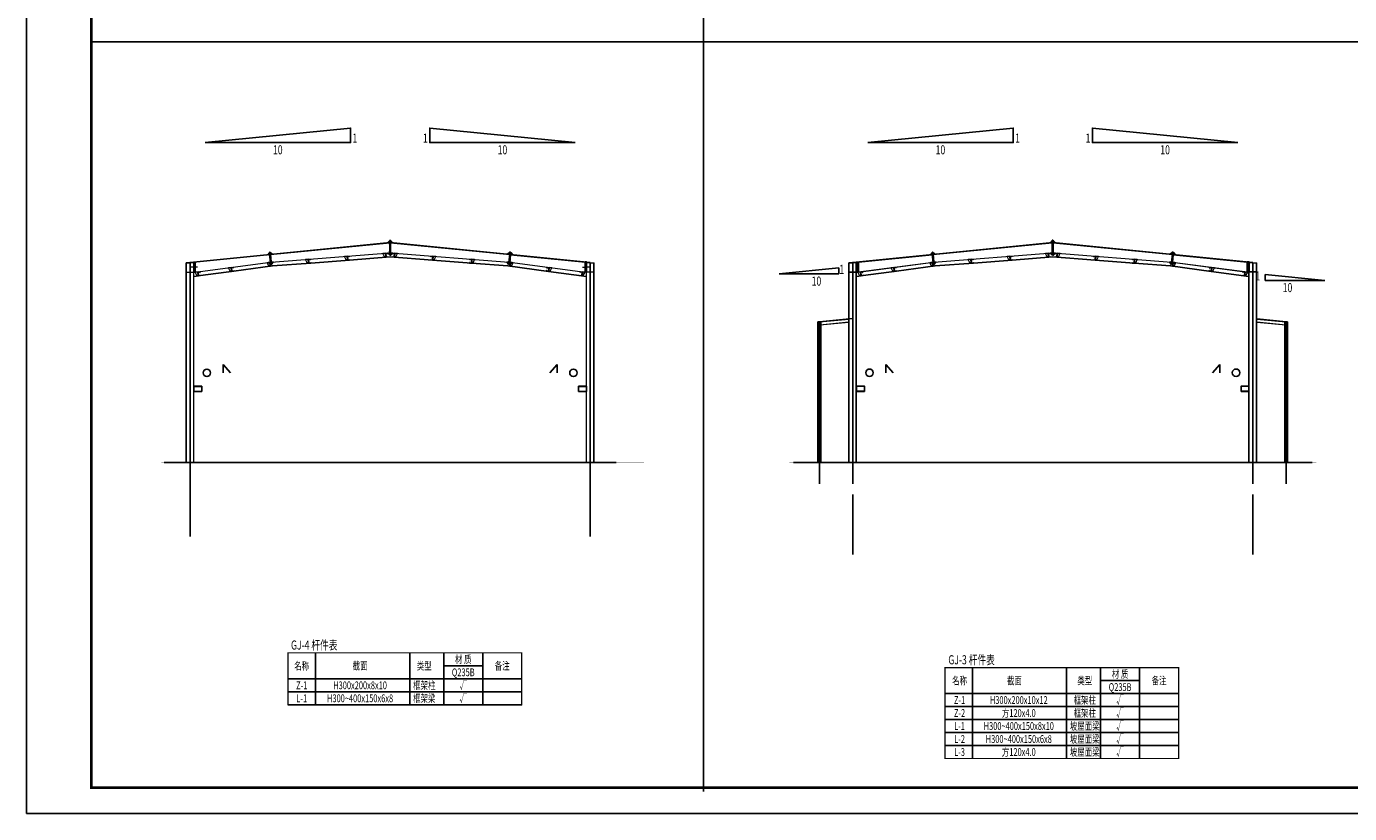
# Model space of a CAD drawing. Extents: x -316622 to -169449, y 59009 to 683879.
# Drawn here: x -316622 to -265708, y 59009 to 89307 of the extents above; entities that cross this region are included whole.
import ezdxf
from ezdxf.enums import TextEntityAlignment as Align

# ---------------------------------------------------------------- set-up
doc = ezdxf.new("R2010")
doc.units = 0
doc.header["$LTSCALE"] = 1000
doc.header["$MEASUREMENT"] = 0
for name, pattern in [('CENTER', [50.8, 31.75, -6.35, 6.35, -6.35]), ('DASHED', [0.375, 0.25, -0.125]), ('tjDesh', [2, 1, -1])]:
    doc.linetypes.add(name, pattern=pattern)
for name, color, linetype in [('AXIS', 3, 'Continuous'), ('PUB_TITLE', 4, 'Continuous'), ('图框', 4, 'Continuous'), ('实线', 7, 'Continuous'), ('文字', 7, 'Continuous'), ('标注', 7, 'Continuous'), ('梁', 3, 'Continuous'), ('檩条', 4, 'Continuous'), ('虚线', 7, 'tjDesh'), ('表格', 7, 'Continuous'), ('轴线', 1, 'CENTER')]:
    doc.layers.add(name, color=color, linetype=linetype)
doc.layers.add('屋面支撑', color=7, linetype='DASHED', lineweight=25)
doc.styles.add('3D3S_Font', font='HAIWENRS.shx', dxfattribs={"width": 0.7, "bigfont": 'Haiwenhz.shx'})

# ---------------------------------------------------------------- blocks, each defined once
blk = doc.blocks.new('A$C537A0907')
at = {"layer": '实线', "color": 2, "linetype": 'Continuous', "lineweight": 20}
for p, q in [((-94, 150), (-107, 11)), ((-86, 149), (-100, 10)), ((-94, 150), (-86, 149)), ((-87, 139), (-37, 134)), ((-37, 134), (0, 0))]:
    blk.add_line(p, q, dxfattribs=at)
at = {"layer": '檩条', "color": 0, "linetype": 'ByBlock'}
for p, q in [((-177, 48), (-179, 48)), ((-167, 147), (-169, 148)), ((-117, 52), (-84, 49)), ((-109, 132), (-76, 128))]:
    blk.add_line(p, q, dxfattribs=at)
for points in [[(-179, 48), (-181, 28), (-106, 21), (-93, 160), (-167, 167), (-169, 148)], [(-177, 48), (-178, 30), (-109, 23), (-95, 158), (-165, 165), (-167, 147)]]:
    blk.add_lwpolyline(points, dxfattribs=at)
at = {"layer": '檩条', "color": 0, "linetype": 'ByBlock', "const_width": 3}
for points in [[(-96, 50), (-106, 51)], [(-88, 129), (-98, 130)]]:
    blk.add_lwpolyline(points, dxfattribs=at)
at = {"layer": '虚线', "color": 7, "linetype": 'tjDesh', "lineweight": -3, "ltscale": 5}
blk.add_line((-107, 11), (0, 0), dxfattribs=at)
at = {"layer": '虚线', "color": 7, "linetype": 'tjDesh', "lineweight": -3, "ltscale": 50}
blk.add_line((-98, 25), (-87, 139), dxfattribs=at)
blk = doc.blocks.new('A$C17D73A95')
at = {"layer": '梁', "color": 7, "linetype": 'ByBlock'}
blk.add_lwpolyline([(-7550, -1389), (-7299, -1355), (-6020, -1185), (-4532, -988), (-3057, -875), (-1561, -758), (0, -635), (1636, -763), (3131, -881), (4532, -988), (6094, -1195), (7550, -1389)], dxfattribs=at)
at = {"layer": '檩条', "color": 0, "linetype": 'ByBlock'}
for p, rotation in [((-280, -507), 190.1873633606001), ((-4733, -863), 193.2716108367669), ((-3251, -739), 190.1873633606001), ((-1755, -622), 190.1873633606001), ((-7500, -1231), 193.2716108367669), ((-6221, -1061), 193.2716108367669)]:
    blk.add_blockref('A$C537A0907', p, dxfattribs=dict(at, rotation=rotation))
at = {"layer": '檩条', "color": 0, "linetype": 'ByBlock', "xscale": -1}
for p, rotation in [((280, -507), 169.8126366393999), ((1755, -622), 169.8126366393999), ((3251, -739), 169.8126366393999), ((4733, -863), 166.7283891632332), ((6221, -1061), 166.7283891632332), ((7500, -1231), 166.7283891632332)]:
    blk.add_blockref('A$C537A0907', p, dxfattribs=dict(at, rotation=rotation))

msp = doc.modelspace()

# ---------------------------------------------------------------- linework, layer by layer
at = {"color": 7, "linetype": 'Continuous', "lineweight": -3}
for p, q in [((-311327.4, 72521), (-293927.4, 72521)), ((-287102.7, 72521), (-267152.7, 72521))]:
    msp.add_line(p, q, dxfattribs=at)
at = {"color": 4}
for points in [[(-310177.4, 75456.5), (-309877.4, 75456.5), (-309877.4, 75256.5), (-310177.4, 75256.5)], [(-310177.4, 75452.5), (-309877.4, 75452.5), (-309877.4, 75260.5), (-310177.4, 75260.5)], [(-295077.4, 75456.5), (-295377.4, 75456.5), (-295377.4, 75256.5), (-295077.4, 75256.5)], [(-295077.4, 75452.5), (-295377.4, 75452.5), (-295377.4, 75260.5), (-295077.4, 75260.5)], [(-284677.7, 75461), (-284377.7, 75461), (-284377.7, 75261), (-284677.7, 75261)], [(-284677.7, 75457), (-284377.7, 75457), (-284377.7, 75265), (-284677.7, 75265)], [(-269577.7, 75461), (-269877.7, 75461), (-269877.7, 75261), (-269577.7, 75261)], [(-269577.7, 75457), (-269877.7, 75457), (-269877.7, 75265), (-269577.7, 75265)]]:
    msp.add_lwpolyline(points, close=True, dxfattribs=at)
at = {"layer": 'AXIS'}
for p, q in [((-310327.4, 72012.1), (-310327.4, 69679.1)), ((-294927.4, 72012.1), (-294927.4, 69679.1)), ((-284827.7, 71291.8), (-284827.7, 68981.1)), ((-269427.7, 71291.8), (-269427.7, 68981.1))]:
    msp.add_line(p, q, dxfattribs=at)
at = {"layer": 'PUB_TITLE', "linetype": 'ByBlock'}
msp.add_lwpolyline([(-316622, 59008.8), (-232522, 59008.8), (-232522, 118408.8), (-316622, 118408.8)], close=True, dxfattribs=at)
at = {"layer": 'PUB_TITLE', "linetype": 'ByBlock', "const_width": 100}
msp.add_lwpolyline([(-314122, 60008.8), (-233522, 60008.8), (-233522, 117408.8), (-314122, 117408.8)], close=True, dxfattribs=at)
at = {"layer": '图框', "color": 0, "linetype": 'ByBlock'}
for p, q in [((-309052.1, 75972.9), (-309052.1, 76289.7)), ((-309052.1, 76289.7), (-308772.4, 75972.9)), ((-296202.6, 76289.7), (-296482.4, 75972.9)), ((-296202.6, 75972.9), (-296202.6, 76289.7)), ((-283552.4, 75977.3), (-283552.4, 76294.1)), ((-283552.4, 76294.1), (-283272.7, 75977.3)), ((-270703, 76294.1), (-270982.7, 75977.3)), ((-270703, 75977.3), (-270703, 76294.1))]:
    msp.add_line(p, q, dxfattribs=at)
for centre in [(-309680, 75972.9), (-295574.7, 75972.9), (-284180.3, 75977.3), (-270075.1, 75977.3)]:
    msp.add_circle(centre, 143.8, dxfattribs=at)
at = {"layer": '实线', "color": 2, "linetype": 'Continuous', "lineweight": 20}
for p, q in [((-307229.5, 80530.7), (-302645.4, 80989.2)), ((-307228.7, 80522.8), (-302645.4, 80981.1)), ((-302645.4, 81073.7), (-302729.4, 80980.7)), ((-302645.4, 81004.2), (-302660.3, 80987.7)), ((-302645.4, 81074.8), (-302645.4, 80502.8)), ((-302627.4, 81074.8), (-302645.4, 81074.8)), ((-302645.4, 80989.2), (-302645.4, 80981.1)), ((-302627.4, 81074.8), (-302627.4, 80502.8)), ((-302627.4, 81074.8), (-302627.4, 80502.8)), ((-302627.4, 81074.8), (-302609.4, 81074.8)), ((-302609.4, 81074.8), (-302609.4, 80502.8)), ((-302609.4, 81073.7), (-302525.3, 80980.7)), ((-302609.4, 81004.2), (-302594.4, 80987.7)), ((-302609.4, 80989.2), (-298025.3, 80530.7)), ((-302609.4, 80989.2), (-302609.4, 80981.1)), ((-302609.4, 80981.1), (-298026.1, 80522.8)), ((-281729.8, 80530.7), (-277145.7, 80989.2)), ((-281729, 80522.8), (-277145.7, 80981.1)), ((-277145.7, 81073.7), (-277229.8, 80980.7)), ((-277145.7, 81004.2), (-277160.6, 80987.7)), ((-277145.7, 81074.8), (-277145.7, 80502.8)), ((-277127.7, 81074.8), (-277145.7, 81074.8)), ((-277145.7, 80989.2), (-277145.7, 80981.1)), ((-277127.7, 81074.8), (-277127.7, 80502.8)), ((-277127.7, 81074.8), (-277127.7, 80502.8)), ((-277127.7, 81074.8), (-277109.7, 81074.8)), ((-277109.7, 81074.8), (-277109.7, 80502.8)), ((-277109.7, 81073.7), (-277025.6, 80980.7)), ((-277109.7, 81004.2), (-277094.8, 80987.7)), ((-277109.7, 80989.2), (-272525.6, 80530.7)), ((-277109.7, 80989.2), (-277109.7, 80981.1)), ((-277109.7, 80981.1), (-272526.4, 80522.8)), ((-310131.4, 80240.6), (-307265.3, 80527.2)), ((-307264.5, 80519.2), (-310131.4, 80232.5)), ((-307273.7, 80611.7), (-307349.9, 80518.7)), ((-307266.8, 80542.1), (-307280.2, 80525.7)), ((-307256, 80615.2), (-307273.9, 80613.4)), ((-307273.9, 80613.4), (-307226.7, 80141.8)), ((-307264.5, 80519.2), (-307265.3, 80527.2)), ((-307256, 80615.3), (-307238.1, 80617.1)), ((-307256, 80615.3), (-307208.8, 80143.7)), ((-307256, 80615.2), (-307208.8, 80143.6)), ((-307238.1, 80617.1), (-307190.9, 80145.5)), ((-307237.9, 80615.3), (-307144.9, 80539.2)), ((-307230.9, 80545.7), (-307214.5, 80532.2)), ((-307228.7, 80522.8), (-307229.5, 80530.7)), ((-307200.4, 80239.8), (-302645.4, 80596.4)), ((-307199.6, 80231.8), (-302645.4, 80588.4)), ((-302645.4, 80503.9), (-302729.6, 80581.8)), ((-302645.4, 80573.4), (-302660.3, 80587.2)), ((-302645.4, 80596.4), (-302645.4, 80588.4)), ((-302627.4, 80502.8), (-302645.4, 80502.8)), ((-302627.4, 80502.8), (-302609.4, 80502.8)), ((-302609.4, 80596.4), (-298054.4, 80239.8)), ((-302609.4, 80596.4), (-302609.4, 80588.4)), ((-302609.4, 80588.4), (-298055.2, 80231.8)), ((-302609.4, 80573.4), (-302594.4, 80587.2)), ((-302609.4, 80503.9), (-302525.1, 80581.8)), ((-298016.8, 80615.3), (-298109.9, 80539.2)), ((-298016.6, 80617.1), (-298063.8, 80145.5)), ((-297998.7, 80615.3), (-298045.9, 80143.7)), ((-297998.7, 80615.2), (-298045.9, 80143.6)), ((-298023.8, 80545.7), (-298040.2, 80532.2)), ((-297980.8, 80613.4), (-298028, 80141.8)), ((-298026.1, 80522.8), (-298025.3, 80530.7)), ((-297998.7, 80615.3), (-298016.6, 80617.1)), ((-297998.7, 80615.2), (-297980.8, 80613.4)), ((-297990.2, 80519.2), (-297989.5, 80527.2)), ((-297990.2, 80519.2), (-295123.4, 80232.5)), ((-297989.5, 80527.2), (-295123.4, 80240.6)), ((-297988, 80542.1), (-297974.5, 80525.7)), ((-297981, 80611.7), (-297904.9, 80518.7)), ((-284609.7, 80242.8), (-281765.6, 80527.2)), ((-284609.7, 80232.7), (-281764.6, 80517.2)), ((-281774.1, 80611.7), (-281850.2, 80518.7)), ((-281767.1, 80542.1), (-281780.5, 80525.7)), ((-281756.3, 80615.2), (-281774.2, 80613.4)), ((-281774.2, 80613.4), (-281727.1, 80141.8)), ((-281756.3, 80615.3), (-281738.4, 80617.1)), ((-281756.3, 80615.3), (-281709.2, 80143.7)), ((-281756.3, 80615.2), (-281709.2, 80143.6)), ((-281738.4, 80617.1), (-281691.3, 80145.5)), ((-281738.2, 80615.3), (-281645.2, 80539.2)), ((-281731.3, 80545.7), (-281714.9, 80532.2)), ((-281700.7, 80239.8), (-277145.7, 80596.4)), ((-281699.9, 80231.8), (-277145.7, 80588.4)), ((-277145.7, 80503.9), (-277229.9, 80581.8)), ((-277145.7, 80573.4), (-277160.6, 80587.2)), ((-277145.7, 80596.4), (-277145.7, 80588.4)), ((-277127.7, 80502.8), (-277145.7, 80502.8)), ((-277127.7, 80502.8), (-277109.7, 80502.8)), ((-277109.7, 80596.4), (-272554.7, 80239.8)), ((-277109.7, 80596.4), (-277109.7, 80588.4)), ((-277109.7, 80588.4), (-272555.5, 80231.8)), ((-277109.7, 80573.4), (-277094.7, 80587.2)), ((-277109.7, 80503.9), (-277025.5, 80581.8)), ((-272517.1, 80615.3), (-272610.2, 80539.2)), ((-272517, 80617.1), (-272564.1, 80145.5)), ((-272499.1, 80615.3), (-272546.2, 80143.7)), ((-272499.1, 80615.2), (-272546.2, 80143.6)), ((-272524.1, 80545.7), (-272540.5, 80532.2)), ((-272481.2, 80613.4), (-272528.3, 80141.8)), ((-272499.1, 80615.3), (-272517, 80617.1)), ((-272499.1, 80615.2), (-272481.2, 80613.4)), ((-272490.8, 80517.2), (-269645.7, 80232.7)), ((-272489.8, 80527.2), (-269645.7, 80242.8)), ((-272488.3, 80542.1), (-272474.9, 80525.7)), ((-272481.3, 80611.7), (-272405.2, 80518.7)), ((-310188.1, 80235.1), (-310478.6, 80206.1)), ((-310477.6, 80195.6), (-310478.6, 80206.1)), ((-310187.1, 80224.7), (-310477.6, 80195.6)), ((-310477.4, 72521), (-310477.4, 80195.7)), ((-310467.4, 72521), (-310467.4, 80196.7)), ((-310187.4, 80046.6), (-310283.4, 80046.6)), ((-310283.4, 80036.6), (-310283.4, 80046.6)), ((-310187.4, 80036.6), (-310283.4, 80036.6)), ((-310187.1, 80224.7), (-310188.1, 80235.1)), ((-310187.4, 80240.6), (-310187.4, 80227.4)), ((-310187.4, 80240.6), (-310159.4, 80240.6)), ((-310187.4, 80224.7), (-310187.4, 79842.6)), ((-310187.4, 80036.6), (-310187.4, 80046.6)), ((-310159.4, 80240.6), (-310159.4, 79842.6)), ((-310159.4, 80240.6), (-310131.4, 80240.6)), ((-310159.4, 80240.6), (-310159.4, 79842.6)), ((-310131.4, 80240.6), (-310131.4, 79842.6)), ((-310131.4, 79851.7), (-307236.2, 80236)), ((-310131.4, 79843.7), (-307235.4, 80228.1)), ((-310035.4, 80046.6), (-310131.4, 80046.6)), ((-310035.4, 80036.6), (-310131.4, 80036.6)), ((-310035.4, 80046.6), (-310035.4, 80036.6)), ((-307226.9, 80143.5), (-307319.6, 80216.9)), ((-307233.9, 80213.1), (-307250.2, 80226.1)), ((-307235.4, 80228.1), (-307236.2, 80236)), ((-307208.8, 80143.6), (-307226.7, 80141.8)), ((-307208.8, 80143.7), (-307190.9, 80145.5)), ((-307199.6, 80231.8), (-307200.4, 80239.8)), ((-307198.1, 80216.9), (-307184.6, 80233)), ((-307191.1, 80147.3), (-307114.8, 80238.5)), ((-298063.6, 80147.3), (-298139.9, 80238.5)), ((-298056.7, 80216.9), (-298070.1, 80233)), ((-298045.9, 80143.7), (-298063.8, 80145.5)), ((-298055.2, 80231.8), (-298054.4, 80239.8)), ((-298045.9, 80143.6), (-298028, 80141.8)), ((-298027.8, 80143.5), (-297935.1, 80216.9)), ((-298020.9, 80213.1), (-298004.5, 80226.1)), ((-298019.4, 80228.1), (-298018.6, 80236)), ((-298019.4, 80228.1), (-295123.4, 79843.7)), ((-298018.6, 80236), (-295123.4, 79851.7)), ((-295219.4, 80046.6), (-295123.4, 80046.6)), ((-295219.4, 80036.6), (-295219.4, 80046.6)), ((-295219.4, 80036.6), (-295123.4, 80036.6)), ((-295123.4, 80240.6), (-295123.4, 79842.6)), ((-295095.4, 80240.6), (-295123.4, 80240.6)), ((-295095.4, 80240.6), (-295095.4, 79842.6)), ((-295095.4, 80240.6), (-295095.4, 79842.6)), ((-295067.4, 80240.6), (-295095.4, 80240.6)), ((-295067.6, 80224.7), (-295066.6, 80235.1)), ((-295067.6, 80224.7), (-294777.1, 80195.6)), ((-295067.4, 80227.4), (-295067.4, 80240.6)), ((-295067.4, 79842.6), (-295067.4, 80224.7)), ((-294971.4, 80046.6), (-295067.4, 80046.6)), ((-295067.4, 80046.6), (-295067.4, 80036.6)), ((-294971.4, 80036.6), (-295067.4, 80036.6)), ((-295066.6, 80235.1), (-294776.1, 80206.1)), ((-294971.4, 80046.6), (-294971.4, 80036.6)), ((-294787.4, 72521), (-294787.4, 80196.7)), ((-294777.4, 72521), (-294777.4, 80195.7)), ((-294777.1, 80195.6), (-294776.1, 80206.1)), ((-284690.5, 80234.9), (-284979, 80206.1)), ((-284977.9, 80195.6), (-284979, 80206.1)), ((-284977.9, 80195.6), (-284689.7, 80224.5)), ((-284977.7, 72521), (-284977.7, 80195.7)), ((-284965.7, 72521), (-284965.7, 80196.9)), ((-284689.7, 80227.2), (-284690.5, 80234.9)), ((-284689.7, 80242.8), (-284689.7, 79844.8)), ((-284689.7, 80242.8), (-284649.7, 80242.8)), ((-284649.7, 80242.8), (-284649.7, 79844.8)), ((-284649.7, 80242.8), (-284609.7, 80242.8)), ((-284649.7, 80242.8), (-284649.7, 79844.8)), ((-284609.7, 80242.8), (-284609.7, 79844.8)), ((-284609.7, 79856.7), (-281736.7, 80238)), ((-284609.7, 79846.6), (-281735.7, 80228.1)), ((-281727.2, 80143.5), (-281820, 80216.9)), ((-281734.2, 80213.1), (-281750.6, 80226.1)), ((-281709.2, 80143.6), (-281727.1, 80141.8)), ((-281709.2, 80143.7), (-281691.3, 80145.5)), ((-281698.4, 80216.9), (-281684.9, 80233)), ((-281691.4, 80147.3), (-281615.2, 80238.5)), ((-272564, 80147.3), (-272640.2, 80238.5)), ((-272557, 80216.9), (-272570.4, 80233)), ((-272546.2, 80143.7), (-272564.1, 80145.5)), ((-272546.2, 80143.6), (-272528.3, 80141.8)), ((-272528.1, 80143.5), (-272435.4, 80216.9)), ((-272521.2, 80213.1), (-272504.8, 80226.1)), ((-272519.7, 80228.1), (-269645.7, 79846.6)), ((-272518.7, 80238), (-269645.7, 79856.7)), ((-269645.7, 80242.8), (-269645.7, 79844.8)), ((-269605.7, 80242.8), (-269645.7, 80242.8)), ((-269605.7, 80242.8), (-269605.7, 79844.8)), ((-269605.7, 80242.8), (-269605.7, 79844.8)), ((-269565.7, 80242.8), (-269605.7, 80242.8)), ((-269565.7, 80242.8), (-269565.7, 79844.8)), ((-269565.7, 80227.2), (-269564.9, 80234.9)), ((-269565.7, 80224.5), (-269277.5, 80195.6)), ((-269564.9, 80234.9), (-269276.4, 80206.1)), ((-269289.7, 72521), (-269289.7, 80196.9)), ((-269277.7, 72521), (-269277.7, 80195.7)), ((-269277.5, 80195.6), (-269276.4, 80206.1)), ((-310467.4, 79852.7), (-310187.4, 79852.7)), ((-310467.4, 79842.7), (-310467.4, 79852.7)), ((-310467.4, 79842.7), (-310187.4, 79842.7)), ((-310187.4, 79842.7), (-310187.4, 79852.7)), ((-310187.4, 79842.6), (-310159.4, 79842.6)), ((-310187.4, 72521), (-310187.4, 79842.6)), ((-310177.4, 79842.6), (-310187.4, 79842.6)), ((-310177.4, 72521), (-310177.4, 79842.6)), ((-310159.4, 79842.6), (-310131.4, 79842.6)), ((-295095.4, 79842.6), (-295123.4, 79842.6)), ((-295067.4, 79842.6), (-295095.4, 79842.6)), ((-295077.4, 72521), (-295077.4, 79842.6)), ((-295077.4, 79842.6), (-295067.4, 79842.6)), ((-294787.4, 79852.7), (-295067.4, 79852.7)), ((-295067.4, 79852.7), (-295067.4, 79842.7)), ((-294787.4, 79842.7), (-295067.4, 79842.7)), ((-295067.4, 72521), (-295067.4, 79842.6)), ((-294787.4, 79852.7), (-294787.4, 79842.7)), ((-284965.7, 79856.6), (-284689.7, 79856.6)), ((-284965.7, 79846.6), (-284965.7, 79856.6)), ((-284965.7, 79846.6), (-284689.7, 79846.6)), ((-284689.7, 79844.8), (-284649.7, 79844.8)), ((-284689.7, 72521), (-284689.7, 79844.8)), ((-284677.7, 72521), (-284677.7, 79844.8)), ((-284649.7, 79844.8), (-284609.7, 79844.8)), ((-269605.7, 79844.8), (-269645.7, 79844.8)), ((-269565.7, 79844.8), (-269605.7, 79844.8)), ((-269577.7, 72521), (-269577.7, 79844.8)), ((-269289.7, 79856.6), (-269565.7, 79856.6)), ((-269289.7, 79846.6), (-269565.7, 79846.6)), ((-269565.7, 72521), (-269565.7, 79844.8)), ((-269289.7, 79856.6), (-269289.7, 79846.6)), ((-286165.2, 72521), (-286165.2, 77941)), ((-286102.7, 77941), (-286165.2, 77941)), ((-286156.2, 72521), (-286156.2, 77941)), ((-286102.7, 77941), (-284977.7, 78053.9)), ((-286090.2, 77816.6), (-286102.7, 77941)), ((-286101.8, 77932), (-284977.7, 78044.8)), ((-286091.1, 77825.5), (-284977.7, 77937.3)), ((-286090.2, 77816.6), (-284977.7, 77928.3)), ((-286049.2, 72521), (-286049.2, 77941)), ((-286040.2, 77941), (-286049.2, 77941)), ((-286040.2, 72521), (-286040.2, 77941)), ((-269277.7, 78053.9), (-268152.7, 77941)), ((-269277.7, 78044.8), (-268153.6, 77932)), ((-269277.7, 77937.3), (-268164.3, 77825.5)), ((-269277.7, 77928.3), (-268165.2, 77816.6)), ((-268215.2, 77941), (-268215.2, 72521)), ((-268206.2, 77941), (-268215.2, 77941)), ((-268206.2, 77941), (-268206.2, 72521)), ((-268152.7, 77941), (-268165.2, 77816.6)), ((-268090.2, 77941), (-268152.7, 77941)), ((-268099.2, 77941), (-268099.2, 72521)), ((-268090.2, 77941), (-268090.2, 72521)), ((-310477.4, 72521), (-310177.4, 72521)), ((-294777.4, 72521), (-295077.4, 72521)), ((-286040.2, 72521), (-286165.2, 72521)), ((-284977.7, 72521), (-284677.7, 72521)), ((-283320.2, 72521), (-283195.2, 72521)), ((-271060.2, 72521), (-270935.2, 72521)), ((-269577.7, 72521), (-269277.7, 72521)), ((-268090.2, 72521), (-268215.2, 72521))]:
    msp.add_line(p, q, dxfattribs=at)
at = {"layer": '实线', "color": 1, "linetype": 'Continuous', "lineweight": -3}
for p, q in [((-302649.5, 81034.8), (-302605.3, 81034.8)), ((-277149.8, 81034.8), (-277105.6, 81034.8)), ((-307274, 80573.3), (-307230, 80577.7)), ((-307264.1, 80473.8), (-307220.1, 80478.2)), ((-302649.5, 80934.8), (-302605.3, 80934.8)), ((-302649.5, 80642.8), (-302605.3, 80642.8)), ((-302649.5, 80542.8), (-302605.3, 80542.8)), ((-297990.7, 80473.8), (-298034.6, 80478.2)), ((-297980.7, 80573.3), (-298024.7, 80577.7)), ((-281774.3, 80573.3), (-281730.4, 80577.7)), ((-281764.4, 80473.8), (-281720.4, 80478.2)), ((-277149.8, 80934.8), (-277105.6, 80934.8)), ((-277149.8, 80642.8), (-277105.6, 80642.8)), ((-277149.8, 80542.8), (-277105.6, 80542.8)), ((-272491, 80473.8), (-272535, 80478.2)), ((-272481, 80573.3), (-272525, 80577.7)), ((-310193, 80180.6), (-310125.8, 80180.6)), ((-310193, 80105.6), (-310125.8, 80105.6)), ((-310193, 79977.6), (-310125.8, 79977.6)), ((-307244.8, 80280.8), (-307200.8, 80285.2)), ((-307234.8, 80181.3), (-307190.8, 80185.7)), ((-298019.9, 80181.3), (-298063.9, 80185.7)), ((-298010, 80280.8), (-298054, 80285.2)), ((-295061.8, 80180.6), (-295129, 80180.6)), ((-295061.8, 80105.6), (-295129, 80105.6)), ((-295061.8, 79977.6), (-295129, 79977.6)), ((-284697.3, 80167.8), (-284602.1, 80167.8)), ((-281745.1, 80280.8), (-281701.1, 80285.2)), ((-281735.1, 80181.3), (-281691.2, 80185.7)), ((-272520.2, 80181.3), (-272564.2, 80185.7)), ((-272510.3, 80280.8), (-272554.3, 80285.2)), ((-269558.1, 80167.8), (-269653.3, 80167.8)), ((-310193, 79902.6), (-310125.8, 79902.6)), ((-295061.8, 79902.6), (-295129, 79902.6)), ((-284697.3, 79919.8), (-284602.1, 79919.8)), ((-269558.1, 79919.8), (-269653.3, 79919.8))]:
    msp.add_line(p, q, dxfattribs=at)
for points in [[(-302645.5, 81042.8), (-302645.5, 81026.8), (-302609.3, 81026.8), (-302609.3, 81042.8), (-302645.5, 81042.8)], [(-277145.8, 81042.8), (-277145.8, 81026.8), (-277109.6, 81026.8), (-277109.6, 81042.8), (-277145.8, 81042.8)], [(-307270.8, 80581.7), (-307269.2, 80565.8), (-307233.2, 80569.4), (-307234.8, 80585.3), (-307270.8, 80581.7)], [(-307260.9, 80482.2), (-307259.3, 80466.3), (-307223.3, 80469.9), (-307224.9, 80485.8), (-307260.9, 80482.2)], [(-302645.5, 80942.8), (-302645.5, 80926.8), (-302609.3, 80926.8), (-302609.3, 80942.8), (-302645.5, 80942.8)], [(-302645.5, 80650.8), (-302645.5, 80634.8), (-302609.3, 80634.8), (-302609.3, 80650.8), (-302645.5, 80650.8)], [(-302645.5, 80550.8), (-302645.5, 80534.8), (-302609.3, 80534.8), (-302609.3, 80550.8), (-302645.5, 80550.8)], [(-297995.4, 80466.3), (-297993.9, 80482.2), (-298029.9, 80485.8), (-298031.5, 80469.9), (-297995.4, 80466.3)], [(-297985.5, 80565.8), (-297983.9, 80581.7), (-298019.9, 80585.3), (-298021.5, 80569.4), (-297985.5, 80565.8)], [(-281771.2, 80581.7), (-281769.6, 80565.8), (-281733.5, 80569.4), (-281735.1, 80585.3), (-281771.2, 80581.7)], [(-281761.2, 80482.2), (-281759.6, 80466.3), (-281723.6, 80469.9), (-281725.2, 80485.8), (-281761.2, 80482.2)], [(-277145.8, 80942.8), (-277145.8, 80926.8), (-277109.6, 80926.8), (-277109.6, 80942.8), (-277145.8, 80942.8)], [(-277145.8, 80650.8), (-277145.8, 80634.8), (-277109.6, 80634.8), (-277109.6, 80650.8), (-277145.8, 80650.8)], [(-277145.8, 80550.8), (-277145.8, 80534.8), (-277109.6, 80534.8), (-277109.6, 80550.8), (-277145.8, 80550.8)], [(-272495.8, 80466.3), (-272494.2, 80482.2), (-272530.2, 80485.8), (-272531.8, 80469.9), (-272495.8, 80466.3)], [(-272485.8, 80565.8), (-272484.2, 80581.7), (-272520.2, 80585.3), (-272521.8, 80569.4), (-272485.8, 80565.8)], [(-310187.5, 80191.6), (-310187.5, 80169.6), (-310131.3, 80169.6), (-310131.3, 80191.6), (-310187.5, 80191.6)], [(-310187.5, 80116.6), (-310187.5, 80094.6), (-310131.3, 80094.6), (-310131.3, 80116.6), (-310187.5, 80116.6)], [(-310187.5, 79988.6), (-310187.5, 79966.6), (-310131.3, 79966.6), (-310131.3, 79988.6), (-310187.5, 79988.6)], [(-307241.6, 80289.1), (-307240, 80273.2), (-307204, 80276.8), (-307205.6, 80292.7), (-307241.6, 80289.1)], [(-307231.6, 80189.6), (-307230, 80173.7), (-307194, 80177.3), (-307195.6, 80193.2), (-307231.6, 80189.6)], [(-298024.7, 80173.7), (-298023.1, 80189.6), (-298059.1, 80193.2), (-298060.7, 80177.3), (-298024.7, 80173.7)], [(-298014.7, 80273.2), (-298013.2, 80289.1), (-298049.2, 80292.7), (-298050.8, 80276.8), (-298014.7, 80273.2)], [(-295067.3, 80169.6), (-295067.3, 80191.6), (-295123.5, 80191.6), (-295123.5, 80169.6), (-295067.3, 80169.6)], [(-295067.3, 80094.6), (-295067.3, 80116.6), (-295123.5, 80116.6), (-295123.5, 80094.6), (-295067.3, 80094.6)], [(-295067.3, 79966.6), (-295067.3, 79988.6), (-295123.5, 79988.6), (-295123.5, 79966.6), (-295067.3, 79966.6)], [(-284689.8, 80182.8), (-284689.8, 80152.8), (-284609.6, 80152.8), (-284609.6, 80182.8), (-284689.8, 80182.8)], [(-284689.8, 79934.8), (-284689.8, 79904.8), (-284609.6, 79904.8), (-284609.6, 79934.8), (-284689.8, 79934.8)], [(-281741.9, 80289.1), (-281740.3, 80273.2), (-281704.3, 80276.8), (-281705.9, 80292.7), (-281741.9, 80289.1)], [(-281732, 80189.6), (-281730.4, 80173.7), (-281694.3, 80177.3), (-281695.9, 80193.2), (-281732, 80189.6)], [(-272525, 80173.7), (-272523.4, 80189.6), (-272559.5, 80193.2), (-272561, 80177.3), (-272525, 80173.7)], [(-272515.1, 80273.2), (-272513.5, 80289.1), (-272549.5, 80292.7), (-272551.1, 80276.8), (-272515.1, 80273.2)], [(-269565.6, 80152.8), (-269565.6, 80182.8), (-269645.8, 80182.8), (-269645.8, 80152.8), (-269565.6, 80152.8)], [(-269565.6, 79904.8), (-269565.6, 79934.8), (-269645.8, 79934.8), (-269645.8, 79904.8), (-269565.6, 79904.8)], [(-310187.5, 79913.6), (-310187.5, 79891.6), (-310131.3, 79891.6), (-310131.3, 79913.6), (-310187.5, 79913.6)], [(-295067.3, 79891.6), (-295067.3, 79913.6), (-295123.5, 79913.6), (-295123.5, 79891.6), (-295067.3, 79891.6)]]:
    msp.add_lwpolyline(points, dxfattribs=at)
at = {"layer": '屋面支撑', "linetype": 'ByBlock'}
for p, q in [((-290569.4, 59858), (-290569.4, 117258)), ((-314122, 88708.8), (-240522, 88708.8))]:
    msp.add_line(p, q, dxfattribs=at)
at = {"layer": '屋面支撑', "linetype": 'ByBlock', "const_width": 20}
for points in [[(-292863.8, 72521), (-311433.5, 72521)], [(-266982.8, 72521), (-287271.3, 72521)]]:
    msp.add_lwpolyline(points, dxfattribs=at)
at = {"layer": '标注', "color": 7, "linetype": 'Continuous', "lineweight": -3}
for p, q in [((-285366.2, 80011.5), (-287661.4, 79781)), ((-285366.2, 79781), (-285366.2, 80011.5)), ((-287661.4, 79781), (-285366.2, 79781)), ((-268950.6, 79529.2), (-268950.6, 79759.6)), ((-268950.6, 79759.6), (-266655.4, 79529.2)), ((-266655.4, 79529.2), (-268950.6, 79529.2))]:
    msp.add_line(p, q, dxfattribs=at)
for points in [[(-309749.9, 84834.5), (-304149.9, 84834.5), (-304149.9, 85394.5), (-309749.9, 84834.5)], [(-295504.8, 84834.5), (-301104.8, 84834.5), (-301104.8, 85394.5), (-295504.8, 84834.5)], [(-284250.2, 84834.5), (-278650.2, 84834.5), (-278650.2, 85394.5), (-284250.2, 84834.5)], [(-270005.2, 84834.5), (-275605.2, 84834.5), (-275605.2, 85394.5), (-270005.2, 84834.5)]]:
    msp.add_lwpolyline(points, dxfattribs=at)
at = {"layer": '标注', "color": 3, "linetype": 'Continuous', "lineweight": -3, "const_width": 5}
for points in [[(-277130.2, 80840.2, 1), (-277125.2, 80840.2, 1)], [(-310329.9, 80070.2, 1), (-310324.9, 80070.2, 1)], [(-307234.9, 80379.7, 1), (-307229.9, 80379.7, 1)], [(-284830.2, 80070.2, 1), (-284825.2, 80070.2, 1)], [(-281735.3, 80379.7, 1), (-281730.3, 80379.7, 1)], [(-272525.1, 80379.7, 1), (-272520.1, 80379.7, 1)], [(-269430.2, 80070.2, 1), (-269425.2, 80070.2, 1)], [(-285353.2, 77996.4, 1), (-285348.2, 77996.4, 1)]]:
    msp.add_lwpolyline(points, format="xyb", close=True, dxfattribs=at)
at = {"layer": '虚线', "color": 7, "linetype": 'tjDesh', "lineweight": -3, "ltscale": 5}
for p, q in [((-302660.3, 80987.7), (-302729.4, 80980.7)), ((-302645.4, 81004.2), (-302645.4, 81073.7)), ((-302609.4, 81004.2), (-302609.4, 81073.7)), ((-302594.4, 80987.7), (-302525.3, 80980.7)), ((-277160.6, 80987.7), (-277229.8, 80980.7)), ((-277145.7, 81004.2), (-277145.7, 81073.7)), ((-277109.7, 81004.2), (-277109.7, 81073.7)), ((-277094.8, 80987.7), (-277025.6, 80980.7)), ((-307280.2, 80525.7), (-307349.9, 80518.7)), ((-307266.8, 80542.1), (-307273.7, 80611.7)), ((-307230.9, 80545.7), (-307237.9, 80615.3)), ((-307214.5, 80532.2), (-307144.9, 80539.2)), ((-302660.3, 80587.2), (-302729.6, 80581.8)), ((-302645.4, 80573.4), (-302645.4, 80503.9)), ((-302609.4, 80573.4), (-302609.4, 80503.9)), ((-302594.4, 80587.2), (-302525.1, 80581.8)), ((-298040.2, 80532.2), (-298109.9, 80539.2)), ((-298023.8, 80545.7), (-298016.8, 80615.3)), ((-297988, 80542.1), (-297981, 80611.7)), ((-297974.5, 80525.7), (-297904.9, 80518.7)), ((-281780.5, 80525.7), (-281850.2, 80518.7)), ((-281767.1, 80542.1), (-281774.1, 80611.7)), ((-281731.3, 80545.7), (-281738.2, 80615.3)), ((-281714.9, 80532.2), (-281645.2, 80539.2)), ((-277160.6, 80587.2), (-277229.9, 80581.8)), ((-277145.7, 80573.4), (-277145.7, 80503.9)), ((-277109.7, 80573.4), (-277109.7, 80503.9)), ((-277094.7, 80587.2), (-277025.5, 80581.8)), ((-272540.5, 80532.2), (-272610.2, 80539.2)), ((-272524.1, 80545.7), (-272517.1, 80615.3)), ((-272488.3, 80542.1), (-272481.3, 80611.7)), ((-272474.9, 80525.7), (-272405.2, 80518.7)), ((-310477.4, 80195.7), (-310477.4, 80195.9)), ((-310467.4, 80196.7), (-310467.4, 80196.9)), ((-310187.4, 80227.4), (-310187.4, 80224.7)), ((-310131.4, 80046.6), (-310131.4, 80036.6)), ((-307250.2, 80226.1), (-307319.6, 80216.9)), ((-307233.9, 80213.1), (-307226.9, 80143.5)), ((-307198.1, 80216.9), (-307191.1, 80147.3)), ((-307184.6, 80233), (-307114.8, 80238.5)), ((-298070.1, 80233), (-298139.9, 80238.5)), ((-298056.7, 80216.9), (-298063.6, 80147.3)), ((-298020.9, 80213.1), (-298027.8, 80143.5)), ((-298004.5, 80226.1), (-297935.1, 80216.9)), ((-295123.4, 80036.6), (-295123.4, 80046.6)), ((-295067.4, 80224.7), (-295067.4, 80227.4)), ((-294787.4, 80196.7), (-294787.4, 80196.9)), ((-294777.4, 80195.7), (-294777.4, 80195.9)), ((-284977.7, 80195.7), (-284977.7, 80195.9)), ((-284965.7, 80196.9), (-284965.7, 80197.1)), ((-284689.4, 80224.5), (-284689.7, 80227.2)), ((-284689.7, 80224.5), (-284689.4, 80224.5)), ((-281750.6, 80226.1), (-281820, 80216.9)), ((-281734.2, 80213.1), (-281727.2, 80143.5)), ((-281698.4, 80216.9), (-281691.4, 80147.3)), ((-281684.9, 80233), (-281615.2, 80238.5)), ((-272570.4, 80233), (-272640.2, 80238.5)), ((-272557, 80216.9), (-272564, 80147.3)), ((-272521.2, 80213.1), (-272528.1, 80143.5)), ((-272504.8, 80226.1), (-272435.4, 80216.9)), ((-269566, 80224.5), (-269565.7, 80227.2)), ((-269566, 80224.5), (-269565.7, 80224.5)), ((-269289.7, 80196.9), (-269289.7, 80197.1)), ((-269277.7, 80195.7), (-269277.7, 80195.9)), ((-284689.7, 79846.6), (-284689.7, 79856.6)), ((-284677.7, 79844.8), (-284689.7, 79844.8)), ((-269577.7, 79844.8), (-269565.7, 79844.8)), ((-269565.7, 79856.6), (-269565.7, 79846.6)), ((-286049.2, 77941), (-286102.7, 77941)), ((-268152.7, 77941), (-268206.2, 77941))]:
    msp.add_line(p, q, dxfattribs=at)
at = {"layer": '虚线', "color": 7, "linetype": 'tjDesh', "lineweight": -3, "ltscale": 50}
for p, q in [((-302645.4, 80981.1), (-302645.4, 80596.4)), ((-302609.4, 80981.1), (-302609.4, 80596.4)), ((-277145.7, 80981.1), (-277145.7, 80596.4)), ((-277109.7, 80981.1), (-277109.7, 80596.4)), ((-307236.2, 80236), (-307264.5, 80519.2)), ((-307200.4, 80239.8), (-307228.7, 80522.8)), ((-298054.4, 80239.8), (-298026.1, 80522.8)), ((-298018.6, 80236), (-297990.2, 80519.2)), ((-281735.7, 80228.1), (-281765.6, 80527.2)), ((-281699.9, 80231.8), (-281729.8, 80530.7)), ((-272555.5, 80231.8), (-272525.6, 80530.7)), ((-272519.7, 80228.1), (-272489.8, 80527.2)), ((-310187.4, 80224.9), (-310477.4, 80195.9)), ((-310187.4, 79842.6), (-310187.4, 80224.9)), ((-310131.4, 80240.6), (-310131.4, 79843.7)), ((-295123.4, 80240.6), (-295123.4, 79843.7)), ((-295067.4, 79842.6), (-295067.4, 80224.9)), ((-294777.4, 80195.9), (-295067.4, 80224.9)), ((-284977.7, 80195.9), (-284689.7, 80224.7)), ((-284689.7, 79844.8), (-284689.7, 80224.7)), ((-284609.7, 80242.8), (-284609.7, 79846.6)), ((-269645.7, 80242.8), (-269645.7, 79846.6)), ((-269565.7, 79844.8), (-269565.7, 80224.7)), ((-269277.7, 80195.9), (-269565.7, 80224.7))]:
    msp.add_line(p, q, dxfattribs=at)
at = {"layer": '表格', "color": 3, "linetype": 'Continuous', "lineweight": -3}
for p, q in [((-305499.5, 65195), (-305499.5, 63195)), ((-301872.2, 65195), (-301872.2, 63195)), ((-300564.8, 65195), (-300564.8, 63195)), ((-300564.8, 65195), (-300564.8, 63195)), ((-299064.8, 65195), (-299064.8, 63195)), ((-300564.8, 64695), (-299064.8, 64695)), ((-306552.8, 64195), (-297564.8, 64195)), ((-280222.5, 64627.4), (-280222.5, 61127.4)), ((-276595.2, 64627.4), (-276595.2, 61127.4)), ((-275287.8, 64627.4), (-275287.8, 61127.4)), ((-275287.8, 64627.4), (-275287.8, 61127.4)), ((-273787.8, 64627.4), (-273787.8, 61127.4)), ((-306552.8, 63695), (-297564.8, 63695)), ((-275287.8, 64127.4), (-273787.8, 64127.4)), ((-306552.8, 63195), (-297564.8, 63195)), ((-281275.8, 63627.4), (-272287.8, 63627.4)), ((-281275.8, 63127.4), (-272287.8, 63127.4)), ((-281275.8, 62627.4), (-272287.8, 62627.4)), ((-281275.8, 62127.4), (-272287.8, 62127.4)), ((-281275.8, 61627.4), (-272287.8, 61627.4))]:
    msp.add_line(p, q, dxfattribs=at)
at = {"layer": '表格', "color": 3, "linetype": 'Continuous', "lineweight": -3, "const_width": 50}
for points in [[(-306552.8, 65195), (-297564.8, 65195), (-297564.8, 63195), (-306552.8, 63195), (-306552.8, 65195)], [(-281275.8, 64627.4), (-272287.8, 64627.4), (-272287.8, 61127.4), (-281275.8, 61127.4), (-281275.8, 64627.4)]]:
    msp.add_lwpolyline(points, dxfattribs=at)
at = {"layer": '轴线', "color": 1, "linetype": 'CENTER', "lineweight": -3, "ltscale": 20}
for p, q in [((-307247.4, 80529), (-302627.4, 80991)), ((-298007.4, 80529), (-302627.4, 80991)), ((-281747.7, 80529), (-277127.7, 80991)), ((-272507.7, 80529), (-277127.7, 80991)), ((-310327.4, 80221), (-307247.4, 80529)), ((-294927.4, 80221), (-298007.4, 80529)), ((-284827.7, 80221), (-281747.7, 80529)), ((-269427.7, 80221), (-272507.7, 80529)), ((-310327.4, 72521), (-310327.4, 80221)), ((-294927.4, 72521), (-294927.4, 80221)), ((-284827.7, 72521), (-284827.7, 80221)), ((-269427.7, 72521), (-269427.7, 80221)), ((-286102.7, 77941), (-284827.7, 78069)), ((-286102.7, 72521), (-286102.7, 77941)), ((-268152.7, 77941), (-269277.7, 78053.9)), ((-268152.7, 72521), (-268152.7, 77941)), ((-310327.4, 72012.1), (-310327.4, 73021)), ((-294927.4, 72012.1), (-294927.4, 73021)), ((-286102.7, 71696.6), (-286102.7, 73021)), ((-284827.7, 71696.6), (-284827.7, 73021)), ((-269427.7, 71696.6), (-269427.7, 73021)), ((-268152.7, 71696.6), (-268152.7, 73021))]:
    msp.add_line(p, q, dxfattribs=at)

# ---------------------------------------------------------------- block references
at = {"layer": '梁', "color": 7, "linetype": 'ByBlock'}
for p in [(-302627.4, 81074.8), (-277127.7, 81074.8)]:
    msp.add_blockref('A$C17D73A95', p, dxfattribs=at)

# ---------------------------------------------------------------- texts
at = {"layer": '文字', "color": 7, "linetype": 'Continuous', "lineweight": -3, "style": '3D3S_Font', "width": 0.7}
for s, p in [('GJ-4 杆件表', (-305548.8, 65495)), ('GJ-3 杆件表', (-280253.6, 64927.4))]:
    msp.add_text(s, height=350, dxfattribs=at).set_placement(p, align=Align.MIDDLE_CENTER)
at = {"layer": '标注', "color": 7, "linetype": 'Continuous', "lineweight": -3, "style": '3D3S_Font', "width": 0.7}
for p in [(-304149.9, 84834.5), (-278650.2, 84834.5), (-285417, 79781), (-269401.5, 79529.2)]:
    msp.add_text(' 1 ', height=350, dxfattribs=at).set_placement(p)
for p in [(-301104.8, 84834.5), (-275605.2, 84834.5)]:
    msp.add_text(' 1 ', height=350, dxfattribs=at).set_placement(p, align=Align.RIGHT)
for p in [(-306949.9, 84734.5), (-298304.8, 84734.5), (-281450.2, 84734.5), (-272805.2, 84734.5), (-286221.7, 79681), (-268095, 79429.2)]:
    msp.add_text('10', height=350, dxfattribs=at).set_placement(p, align=Align.TOP_CENTER)
at = {"layer": '表格', "color": 7, "linetype": 'Continuous', "lineweight": -3, "style": '3D3S_Font', "width": 0.7}
for s, p in [('名称', (-306029.8, 64695)), ('截面', (-303784.3, 64695)), ('类型', (-301314.8, 64695)), ('材 质', (-299814.8, 64945)), ('备注', (-298314.8, 64695)), ('Q235B', (-299814.8, 64445)), ('√', (-299814.8, 63945)), ('名称', (-280715.4, 64127.4)), ('截面', (-278603.6, 64127.4)), ('类型', (-275897.9, 64127.4)), ('材 质', (-274537.8, 64377.4)), ('备注', (-273037.8, 64127.4)), ('Z-1', (-306029.8, 63945)), ('H300x200x8x10', (-303784.3, 63945)), ('框架柱', (-301314.8, 63945)), ('√', (-299814.8, 63445)), ('Q235B', (-274537.8, 63877.4)), ('L-1', (-306029.8, 63445)), ('H300~400x150x6x8', (-303784.3, 63445)), ('框架梁', (-301314.8, 63445)), ('Z-1', (-280715.4, 63377.4)), ('H300x200x10x12', (-278436.3, 63377.4)), ('框架柱', (-275897.9, 63377.4)), ('√', (-274537.8, 63377.4)), ('Z-2', (-280715.4, 62877.4)), ('方120x4.0', (-278436.3, 62877.4)), ('框架柱', (-275897.9, 62877.4)), ('√', (-274537.8, 62877.4)), ('L-1', (-280715.4, 62377.4)), ('H300~400x150x8x10', (-278436.3, 62377.4)), ('坡屋面梁', (-275897.9, 62377.4)), ('√', (-274537.8, 62377.4)), ('L-2', (-280715.4, 61877.4)), ('H300~400x150x6x8', (-278436.3, 61877.4)), ('坡屋面梁', (-275897.9, 61877.4)), ('√', (-274537.8, 61877.4)), ('L-3', (-280715.4, 61377.4)), ('方120x4.0', (-278436.3, 61377.4)), ('坡屋面梁', (-275897.9, 61377.4)), ('√', (-274537.8, 61377.4))]:
    msp.add_text(s, height=300, dxfattribs=at).set_placement(p, align=Align.MIDDLE_CENTER)

doc.saveas('drawing.dxf')
